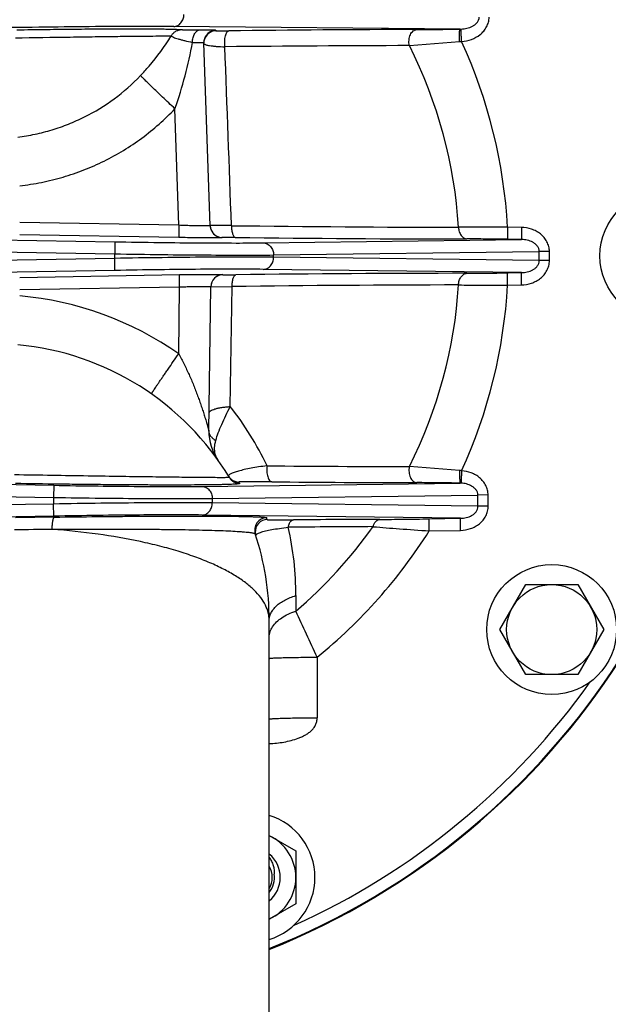
# Model space of a CAD drawing. Units: inches. Extents: x 0.5 to 21.5, y 0.5 to 16.5.
# Drawn here: x 15.6 to 16.8, y 9.7 to 11.7 of the extents above; entities that cross this region are included whole.
import ezdxf

# ---------------------------------------------------------------- set-up
doc = ezdxf.new("R2010")
doc.units = ezdxf.units.IN
doc.header["$LTSCALE"] = 1.21
doc.header["$MEASUREMENT"] = 0
doc.layers.get('0').update_dxf_attribs({"linetype": 'CONTINUOUS'})
doc.layers.add('02___PRT_ALL_AXES', color=7, linetype='CONTINUOUS')
doc.styles.get("Standard").update_dxf_attribs({"font": 'trium.ttf'})
doc.dimstyles.new('DIMSTYLE_1', dxfattribs={"dimtxt": 0.25, "dimasz": 0.1875, "dimexe": 0.0625, "dimexo": 0.0625, "dimgap": 0.125, "dimtad": 0, "dimtih": 1, "dimtoh": 1, "dimdec": 1, "dimlfac": 4, "dimzin": 0, "dimdsep": 46, "dimtxsty": 'Standard', "dimblk": '_FILLED', "dimblk1": '_FILLED', "dimblk2": '_FILLED', "dimcen": 0.09, "dimadec": 0, "dimazin": 0, "dimtp": 0.005, "dimtm": 0.005, "dimtfac": 1, "dimtdec": 1, "dimtofl": 0, "dimtmove": 0, "dimatfit": 3, "dimldrblk": '_FILLED', "dimfxl": 1, "dimtolj": 1, "dimtzin": 0, "dimarcsym": 0})

# ---------------------------------------------------------------- blocks, each defined once
blk = doc.blocks.new('_FILLED')
at = {"color": 0, "linetype": 'ByBlock'}
blk.add_solid([(0, 0), (-1, 0.167), (-1, -0.167)], dxfattribs=at)
blk = doc.blocks.new('*D14')
at = {"color": 2, "linetype": 'Continuous', "transparency": 16777216}
for p, q in [((14.0079, 11.181), (14.0079, 6.5355)), ((17.0594, 11.181), (17.0594, 6.5355)), ((14.0079, 6.598), (14.5545, 6.598)), ((17.0594, 6.598), (16.5128, 6.598))]:
    blk.add_line(p, q, dxfattribs=at)
at = {"color": 2, "linetype": 'Continuous', "transparency": 16777216, "xscale": 0.1875, "yscale": 0.1875, "zscale": 0.1875, "rotation": 180}
blk.add_blockref('_FILLED', (14.0079, 6.598), dxfattribs=at)
at = {"color": 2, "linetype": 'Continuous', "transparency": 16777216, "xscale": 0.1875, "yscale": 0.1875, "zscale": 0.1875}
blk.add_blockref('_FILLED', (17.0594, 6.598), dxfattribs=at)
at = {"color": 2, "linetype": 'Continuous', "transparency": 16777216, "insert": (15.5337, 6.723), "char_height": 0.25, "width": 1.708333, "attachment_point": 2, "line_spacing_factor": 0.9}
blk.add_mtext('12.2{\\Ftxt.shx;\\W1.000000;\\H0.250000; }[310]', dxfattribs=at)
blk = doc.blocks.new('*D15')
at = {"color": 2, "linetype": 'Continuous', "transparency": 16777216}
for p, q in [((14.008, 11.1804), (14.0102, 5.8591)), ((17.4428, 10.9625), (17.4449, 5.8605)), ((14.0102, 5.9216), (14.7483, 5.9219)), ((17.4449, 5.923), (16.7067, 5.9227))]:
    blk.add_line(p, q, dxfattribs=at)
at = {"color": 2, "linetype": 'Continuous', "transparency": 16777216, "xscale": 0.1875, "yscale": 0.1875, "zscale": 0.1875}
for p, rotation in [((14.0102, 5.9216), 180.0238732914), ((17.4449, 5.923), 0.0238732914)]:
    blk.add_blockref('_FILLED', p, dxfattribs=dict(at, rotation=rotation))
at = {"color": 2, "linetype": 'Continuous', "transparency": 16777216, "insert": (15.7275, 6.0473), "char_height": 0.25, "width": 1.708333, "attachment_point": 2, "line_spacing_factor": 0.9}
blk.add_mtext('13.7{\\Ftxt.shx;\\W1.000000;\\H0.250000; }[349]', dxfattribs=at)
blk = doc.blocks.new('*D16')
at = {"color": 2, "linetype": 'Continuous', "transparency": 16777216}
for p, q in [((16.0692, 15.1313), (19.0162, 15.157)), ((18.9538, 15.1565), (18.9862, 11.4414)), ((19.023, 7.2264), (18.9938, 10.5664)), ((16.7237, 7.2063), (19.0855, 7.2269))]:
    blk.add_line(p, q, dxfattribs=at)
at = {"color": 2, "linetype": 'Continuous', "transparency": 16777216, "xscale": 0.1875, "yscale": 0.1875, "zscale": 0.1875}
for p, rotation in [((18.9538, 15.1565), 90.49999999929999), ((19.023, 7.2264), 270.4999999993)]:
    blk.add_blockref('_FILLED', p, dxfattribs=dict(at, rotation=rotation))
at = {"color": 2, "linetype": 'Continuous', "transparency": 16777216, "insert": (18.937, 11.3164), "char_height": 0.25, "width": 0.780556, "attachment_point": 2, "line_spacing_factor": 0.9}
blk.add_mtext('31.7\\P[806]', dxfattribs=at)

msp = doc.modelspace()

# ---------------------------------------------------------------- linework, layer by layer
at = {"color": 7, "linetype": 'Continuous'}
for p, q in [((16.4898, 11.7075), (15.905, 11.7128)), ((15.9907, 11.7053), (15.9908, 11.7041)), ((15.9791, 11.3056), (15.9662, 11.6795)), ((16.3862, 11.6737), (16.4888, 11.6819)), ((15.9151, 11.3064), (15.9069, 11.5448)), ((15.9151, 11.3064), (15.5896, 11.312)), ((16.0226, 11.3057), (15.9791, 11.3057)), ((16.6153, 11.3022), (16.587, 11.3027)), ((15.5337, 11.2772), (15.7842, 11.2728)), ((15.9151, 11.2814), (15.5896, 11.287)), ((15.7842, 11.2728), (15.7838, 11.248)), ((16.0036, 11.2815), (16.0036, 11.2814)), ((16.0876, 11.2706), (16.6157, 11.2773)), ((16.6157, 11.2773), (16.5874, 11.2778)), ((15.5337, 11.2524), (15.7838, 11.248)), ((16.1086, 11.2458), (16.6517, 11.2527)), ((16.6725, 11.2527), (16.6517, 11.2527)), ((16.6517, 11.2342), (16.6517, 11.2527)), ((16.6725, 11.2342), (16.6725, 11.2527)), ((15.7838, 11.2389), (15.5337, 11.2346)), ((15.7838, 11.2389), (15.7838, 11.248)), ((15.7842, 11.2142), (15.7838, 11.2389)), ((16.1086, 11.2412), (16.1086, 11.2458)), ((16.6517, 11.2342), (16.1086, 11.2412)), ((16.6725, 11.2342), (16.6517, 11.2342)), ((15.7842, 11.2142), (15.5337, 11.2098)), ((16.6157, 11.2097), (16.0876, 11.2164)), ((15.5896, 11.2), (15.9165, 11.2056)), ((16.0049, 11.2056), (16.0049, 11.2055)), ((16.5874, 11.2092), (16.6157, 11.2097)), ((15.5896, 11.175), (15.9165, 11.1806)), ((15.9146, 11.0436), (15.9165, 11.1806)), ((15.9764, 10.8859), (15.9804, 11.1809)), ((15.9803, 11.1808), (16.0238, 11.1813)), ((16.02, 10.9359), (16.0238, 11.1813)), ((16.587, 11.1843), (16.6153, 11.1847)), ((15.9942, 10.8275), (15.9937, 10.8282)), ((15.9944, 10.8272), (15.9942, 10.8275)), ((16.489, 10.8051), (16.3862, 10.8133)), ((16.0183, 10.7908), (16.0128, 10.7906)), ((15.5337, 10.7772), (15.6591, 10.775)), ((15.6591, 10.775), (15.6587, 10.7502)), ((15.9624, 10.7727), (16.4899, 10.7795)), ((15.5337, 10.7524), (15.6587, 10.7502)), ((15.6587, 10.7502), (15.6587, 10.7367)), ((15.9834, 10.748), (16.5263, 10.7549)), ((15.9834, 10.748), (15.9834, 10.739)), ((16.5472, 10.7553), (16.5263, 10.7549)), ((16.5265, 10.732), (16.5263, 10.7549)), ((16.5474, 10.7324), (16.5472, 10.7553)), ((15.6587, 10.7367), (15.5337, 10.7346)), ((15.6591, 10.712), (15.6587, 10.7367)), ((16.5265, 10.732), (15.9834, 10.739)), ((16.5474, 10.7324), (16.5265, 10.732)), ((15.6591, 10.712), (15.5337, 10.7098)), ((16.4911, 10.7075), (15.9624, 10.7142)), ((16.427, 10.7064), (16.4911, 10.7075)), ((16.0775, 10.677), (16.0821, 10.6788)), ((16.4267, 10.6819), (16.4908, 10.6829)), ((16.5709, 10.48), (16.624, 10.5722)), ((16.624, 10.5722), (16.7304, 10.5722)), ((16.7304, 10.5722), (16.7836, 10.4801)), ((16.1542, 10.5494), (16.1541, 10.5176)), ((16.0997, 9.6487), (16.0997, 10.4985)), ((16.6241, 10.3879), (16.5709, 10.48)), ((16.7836, 10.4801), (16.7305, 10.388)), ((16.1975, 10.4235), (16.1976, 10.2998)), ((16.7305, 10.388), (16.6241, 10.3879))]:
    msp.add_line(p, q, dxfattribs=at)
msp.add_circle((16.6772, 10.4801), 0.0921, dxfattribs=at)
for centre, radius, start, end in [((15.5337, 11.2435), 1.5246, 291.7932, 73.6248), ((15.9911, 11.6803), 0.025, 90.9927, 174.3967), ((15.9912, 11.6791), 0.025, 90.9953, 166.8142), ((16.5206, -32.874), 44.5808, 90.15319, 90.64726), ((16.4891, 11.7718), 0.0643, 270.565, 272.7042), ((15.991, 11.6803), 0.0249, 174.326, 181.9493), ((16.4824, -35.0131), 46.6869, 90.11805, 90.58086), ((15.5337, 11.2435), 0.9549, 3.5439, 26.7759), ((16.4807, 11.7825), 0.1009, 274.5716, 276.9966), ((15.5337, 11.2435), 1.055, 3.2185, 24.5786), ((-115.4082, 6.6398), 131.5135, 2.033205, 2.192638), ((16.0041, 11.3066), 0.0251, 182.0306, 208.4947), ((16.0041, 11.3064), 0.025, 181.9911, 218.2274), ((16.004, 11.3065), 0.025, 208.5592, 269.0004), ((16.5407, 53.2654), 41.9629, 269.29256, 269.92636), ((16.004, 11.3064), 0.025, 218.2336, 269.0053), ((16.5573, 55.2111), 43.9326, 269.31281, 269.93029), ((16.0053, 11.1805), 0.025, 90.995, 179.2198), ((16.0053, 11.1806), 0.025, 90.995, 179.2198), ((16.5571, -32.6832), 43.8916, 90.06952, 90.6859), ((16.5405, -30.7438), 41.9283, 90.07346, 90.70606), ((15.5337, 11.2435), 0.9549, 333.2241, 356.4561), ((15.5337, 11.2435), 1.055, 335.4215, 356.7815), ((15.5319, 10.4985), 0.666, 54.9261, 85.0348), ((15.5337, 10.4985), 0.566, 31.0997, 84.721), ((15.5369, 10.5519), 0.6171, 25.2204, 38.4882), ((16.0763, 10.8846), 0.1, 179.2243, 215.4275), ((16.0236, 10.847), 0.0353, 207.8598, 215.4069), ((16.4541, 51.5316), 40.7184, 269.49501, 269.90444), ((16.0381, 10.8067), 0.0251, 211.4808, 230.5668), ((16.0397, 10.8038), 0.025, 211.108, 269.0095), ((16.4816, 10.7121), 0.0933, 82.9388, 85.4267), ((16.038, 10.8066), 0.025, 230.6235, 269.0123), ((15.5278, 10.4701), 0.5974, 31.1069, 31.4288), ((16.4921, 50.2112), 39.4309, 269.43719, 269.86823), ((16.4894, 10.7247), 0.0547, 87.1453, 89.4318), ((16.1087, -22.1755), 32.8885, 90.7799, 90.91994), ((16.095, 10.6835), 0.025, 91.0054, 198.2304), ((15.5587, 10.5316), 0.5642, 17.8856, 18.2679), ((16.0961, 10.6799), 0.025, 90.9984, 183.6286), ((16.4816, -27.3844), 38.0752, 90.25505, 90.51621), ((15.5354, 10.5513), 0.6188, 359.8226, 12.8827), ((16.475, -29.6227), 40.3283, 90.21176, 90.46309), ((15.5337, 11.2435), 0.9549, 310.518, 324.6086), ((16.0842, -19.4441), 30.1321, 90.81422, 90.96061), ((16.0963, 10.6799), 0.0252, 183.6511, 197.807), ((15.5337, 10.4985), 0.566, 0, 18.2437), ((15.5337, 11.2435), 1.055, 308.9925, 327.8354), ((13.0456, 9.0255), 3.448, 23.9196, 25.6403), ((15.5337, 11.2435), 1.5005, 294.2681, 324.5497), ((16.0604, 9.9734), 0.0619, 309.4304, 50.5697), ((16.0604, 9.9734), 0.0456, 329.4599, 30.5422), ((16.0604, 9.9734), 0.05, 321.7872, 7.9606)]:
    msp.add_arc(centre, radius, start, end, dxfattribs=at)
msp.add_ellipse((15.5332, 11.2435), major_axis=(1.5262, 0.0006), ratio=1, start_param=-1.190858, end_param=1.284556, dxfattribs=at)
for points, knots in [([(15.905, 11.7128), (15.9077, 11.7129), (15.9132, 11.7144), (15.9199, 11.7201), (15.9242, 11.7282), (15.9253, 11.7344), (15.9253, 11.7376)], [0, 0, 0, 0, 0.229019, 0.471242, 0.730172, 1, 1, 1, 1]), ([(16.4922, 11.7076), (16.4961, 11.7078), (16.502, 11.7086), (16.5096, 11.7109), (16.5151, 11.7133), (16.5202, 11.7164), (16.5247, 11.7206), (16.5282, 11.7258), (16.5291, 11.73), (16.5292, 11.7321)], [0, 0, 0, 0, 0.244811, 0.367745, 0.491258, 0.615712, 0.741658, 0.869728, 1, 1, 1, 1]), ([(16.493, 11.6823), (16.4998, 11.6827), (16.5134, 11.6855), (16.5287, 11.6938), (16.5386, 11.7033), (16.5444, 11.7118), (16.5483, 11.7214), (16.5492, 11.7283), (16.5493, 11.7317)], [0, 0, 0, 0, 0.249908, 0.499486, 0.624667, 0.749822, 0.874923, 1, 1, 1, 1]), ([(15.905, 11.7128), (15.8813, 11.713), (15.8279, 11.7131), (15.7403, 11.7126), (15.6402, 11.7115), (15.5699, 11.7105), (15.5337, 11.7098)], [0, 0, 0, 0, 0.191341, 0.431925, 0.707099, 1, 1, 1, 1]), ([(15.5834, 11.7061), (15.6037, 11.7064), (15.6434, 11.7069), (15.7013, 11.7076), (15.755, 11.708), (15.8033, 11.7082), (15.8396, 11.7082), (15.8648, 11.708), (15.8807, 11.7078), (15.8942, 11.7076), (15.9053, 11.7073), (15.9139, 11.7069), (15.9187, 11.7066), (15.9207, 11.7064)], [0, 0, 0, 0, 0.180627, 0.353459, 0.514206, 0.658714, 0.783041, 0.836467, 0.883491, 0.92371, 0.956751, 0.982278, 1, 1, 1, 1]), ([(15.8995, 11.6935), (15.9005, 11.6954), (15.9031, 11.6989), (15.9082, 11.7031), (15.9142, 11.7057), (15.9185, 11.7064), (15.9207, 11.7064)], [0, 0, 0, 0, 0.250885, 0.501308, 0.751027, 1, 1, 1, 1]), ([(15.9207, 11.7064), (15.9213, 11.7064), (15.923, 11.7063), (15.9259, 11.7062), (15.9297, 11.7061), (15.9362, 11.706), (15.9459, 11.706), (15.9541, 11.706), (15.9586, 11.706)], [0, 0, 0, 0, 0.051274, 0.12898, 0.229919, 0.3513, 0.646366, 1, 1, 1, 1]), ([(15.9429, 11.6804), (15.9429, 11.6837), (15.9435, 11.6899), (15.9463, 11.697), (15.9495, 11.7014), (15.9523, 11.7039), (15.9553, 11.7055), (15.9575, 11.7059), (15.9586, 11.706)], [0, 0, 0, 0, 0.295287, 0.566799, 0.688534, 0.800095, 0.902934, 1, 1, 1, 1]), ([(15.9586, 11.706), (15.9609, 11.706), (15.9655, 11.706), (15.9718, 11.706), (15.9773, 11.7059), (15.9814, 11.7059), (15.9841, 11.7058), (15.9858, 11.7058), (15.9873, 11.7057), (15.9885, 11.7057), (15.9894, 11.7056), (15.9901, 11.7055), (15.9905, 11.7055), (15.9907, 11.7054), (15.9907, 11.7054), (15.9907, 11.7053)], [0, 0, 0, 0, 0.222146, 0.420699, 0.592784, 0.736411, 0.797039, 0.849973, 0.895073, 0.932206, 0.961243, 0.98213, 0.994889, 0.998298, 1, 1, 1, 1]), ([(15.9908, 11.7041), (15.9908, 11.7041), (15.9908, 11.7041), (15.9909, 11.7041), (15.991, 11.704), (15.9913, 11.704), (15.9918, 11.704), (15.9926, 11.7039), (15.9936, 11.7039), (15.9948, 11.7039), (15.9963, 11.7038), (15.9986, 11.7038), (16.0019, 11.7038), (16.0064, 11.7038), (16.0115, 11.7038), (16.0151, 11.7039), (16.017, 11.7039)], [0, 0, 0, 0, 0.00151, 0.004915, 0.010392, 0.017971, 0.039441, 0.069308, 0.107479, 0.15378, 0.208024, 0.269999, 0.415882, 0.588668, 0.785045, 1, 1, 1, 1]), ([(16.0091, 11.6714), (16.0089, 11.6733), (16.0086, 11.6771), (16.0086, 11.6828), (16.0091, 11.6883), (16.01, 11.6933), (16.0113, 11.6975), (16.0126, 11.7004), (16.0139, 11.7022), (16.0149, 11.7031), (16.0159, 11.7037), (16.0167, 11.7039), (16.017, 11.7039)], [0, 0, 0, 0, 0.160829, 0.324365, 0.482328, 0.627746, 0.75451, 0.858167, 0.900978, 0.938114, 0.970563, 1, 1, 1, 1]), ([(16.3862, 11.6737), (16.3854, 11.6774), (16.3849, 11.6851), (16.3872, 11.6943), (16.3906, 11.7003), (16.3938, 11.7037), (16.3974, 11.7059), (16.4001, 11.7065), (16.4014, 11.7066)], [0, 0, 0, 0, 0.286187, 0.561528, 0.686492, 0.800136, 0.903517, 1, 1, 1, 1]), ([(16.4014, 11.7066), (16.4151, 11.7066), (16.4446, 11.7068), (16.474, 11.7072), (16.4898, 11.7075)], [0, 0, 0, 0, 0.466131, 1, 1, 1, 1]), ([(16.4888, 11.6819), (16.4888, 11.6835), (16.4887, 11.6867), (16.4887, 11.6914), (16.4888, 11.6957), (16.4889, 11.6996), (16.489, 11.7024), (16.4891, 11.7042), (16.4892, 11.7053), (16.4893, 11.7062), (16.4895, 11.7069), (16.4896, 11.7073), (16.4897, 11.7075), (16.4898, 11.7075)], [0, 0, 0, 0, 0.190373, 0.375095, 0.545926, 0.696463, 0.821041, 0.872151, 0.915098, 0.949427, 0.974943, 0.991618, 1, 1, 1, 1]), ([(16.493, 11.6823), (16.4929, 11.6839), (16.4927, 11.687), (16.4925, 11.6915), (16.4923, 11.6958), (16.4921, 11.6995), (16.492, 11.7022), (16.492, 11.7041), (16.492, 11.7052), (16.492, 11.7061), (16.492, 11.7068), (16.4921, 11.7073), (16.4921, 11.7075), (16.4922, 11.7076)], [0, 0, 0, 0, 0.187961, 0.370221, 0.539086, 0.688557, 0.813296, 0.865008, 0.908926, 0.944591, 0.971754, 0.990243, 1, 1, 1, 1]), ([(15.5809, 11.6896), (15.6183, 11.6902), (15.6727, 11.691), (15.7424, 11.6921), (15.788, 11.6927), (15.8273, 11.6931), (15.859, 11.6934), (15.8803, 11.6935), (15.8929, 11.6935), (15.8976, 11.6935), (15.8995, 11.6935)], [0, 0, 0, 0, 0.352111, 0.512421, 0.656727, 0.781123, 0.88194, 0.955854, 0.981805, 1, 1, 1, 1]), ([(15.8365, 11.6125), (15.8425, 11.6188), (15.8655, 11.6442), (15.886, 11.6719), (15.8995, 11.6935)], [0, 0, 0, 0, 0.255549, 1, 1, 1, 1]), ([(15.8995, 11.6935), (15.8997, 11.6932), (15.9003, 11.6928), (15.9019, 11.6918), (15.9046, 11.6906), (15.9087, 11.689), (15.9139, 11.6874), (15.92, 11.6857), (15.9297, 11.6832), (15.9375, 11.6815), (15.9429, 11.6804)], [0, 0, 0, 0, 0.021216, 0.048559, 0.121726, 0.218635, 0.33763, 0.476926, 0.634809, 1, 1, 1, 1]), ([(15.9069, 11.5448), (15.9148, 11.5669), (15.9285, 11.6118), (15.9387, 11.6575), (15.9429, 11.6804)], [0, 0, 0, 0, 0.502183, 1, 1, 1, 1]), ([(15.9429, 11.6804), (15.9446, 11.6804), (15.9479, 11.6804), (15.9525, 11.6803), (15.9565, 11.6802), (15.9598, 11.6801), (15.9622, 11.68), (15.9637, 11.6799), (15.9646, 11.6798), (15.9652, 11.6797), (15.9657, 11.6797), (15.966, 11.6796), (15.9662, 11.6795), (15.9662, 11.6795)], [0, 0, 0, 0, 0.221771, 0.42001, 0.591861, 0.735342, 0.848852, 0.893971, 0.931157, 0.960292, 0.981339, 0.994373, 1, 1, 1, 1]), ([(15.9662, 11.6783), (15.9661, 11.6799), (15.9663, 11.6821), (15.9667, 11.6843), (15.9669, 11.6848)], [0, 0, 0, 0, 0.749015, 1, 1, 1, 1]), ([(15.9662, 11.6783), (15.9662, 11.6776), (15.9673, 11.6768), (15.9688, 11.676), (15.97, 11.6756), (15.9706, 11.6754)], [0, 0, 0, 0, 0.343737, 0.628423, 1, 1, 1, 1]), ([(15.9706, 11.6754), (15.9716, 11.6751), (15.974, 11.6745), (15.9765, 11.674), (15.9778, 11.6738)], [0, 0, 0, 0, 0.447323, 1, 1, 1, 1]), ([(15.9778, 11.6738), (15.9799, 11.6735), (15.9845, 11.6729), (15.9949, 11.6719), (16.0032, 11.6715), (16.0091, 11.6714)], [0, 0, 0, 0, 0.202575, 0.440259, 1, 1, 1, 1]), ([(15.5857, 11.4869), (15.5975, 11.4884), (15.6211, 11.4922), (15.6558, 11.5011), (15.6896, 11.5129), (15.7331, 11.5324), (15.7841, 11.5636), (15.8201, 11.5952), (15.8365, 11.6125)], [0, 0, 0, 0, 0.125095, 0.250176, 0.375241, 0.500299, 0.750158, 1, 1, 1, 1]), ([(15.9069, 11.5448), (15.8985, 11.5527), (15.8863, 11.5642), (15.8707, 11.5791), (15.8605, 11.5888), (15.8519, 11.5972), (15.8449, 11.6039), (15.8404, 11.6084), (15.8378, 11.6111), (15.8369, 11.6121), (15.8365, 11.6125)], [0, 0, 0, 0, 0.353454, 0.515728, 0.661534, 0.786384, 0.886317, 0.958276, 0.983027, 1, 1, 1, 1]), ([(15.5896, 11.3873), (15.6045, 11.3889), (15.6344, 11.3935), (15.6783, 11.4043), (15.7211, 11.4189), (15.7763, 11.4432), (15.8409, 11.4827), (15.8863, 11.5228), (15.9069, 11.5448)], [0, 0, 0, 0, 0.125039, 0.250078, 0.375122, 0.500174, 0.750063, 1, 1, 1, 1]), ([(15.9151, 11.3064), (15.9151, 11.3048), (15.915, 11.3016), (15.915, 11.297), (15.915, 11.2928), (15.9149, 11.2896), (15.915, 11.2873), (15.915, 11.2858), (15.915, 11.2846), (15.915, 11.2835), (15.915, 11.2826), (15.915, 11.2821), (15.9151, 11.2817), (15.9151, 11.2816), (15.9151, 11.2815), (15.9151, 11.2814), (15.9151, 11.2814)], [0, 0, 0, 0, 0.192503, 0.378531, 0.550009, 0.700688, 0.76645, 0.825034, 0.87591, 0.918551, 0.952484, 0.977468, 0.986549, 0.99333, 0.997802, 1, 1, 1, 1]), ([(15.9791, 11.3056), (15.9791, 11.3055), (15.9789, 11.3054), (15.9787, 11.3054), (15.9783, 11.3053), (15.9778, 11.3053), (15.9771, 11.3052), (15.9759, 11.3052), (15.974, 11.3051), (15.9714, 11.3051), (15.9682, 11.3051), (15.9644, 11.3051), (15.9603, 11.3052), (15.9556, 11.3052), (15.9487, 11.3054), (15.9393, 11.3056), (15.9275, 11.3059), (15.9193, 11.3062), (15.9151, 11.3064)], [0, 0, 0, 0, 0.001625, 0.005338, 0.01136, 0.019719, 0.030416, 0.043441, 0.07634, 0.118092, 0.168336, 0.22658, 0.292277, 0.364819, 0.443489, 0.616241, 0.804232, 1, 1, 1, 1]), ([(16.0226, 11.3057), (16.0226, 11.3041), (16.0227, 11.3011), (16.0231, 11.2967), (16.0238, 11.2926), (16.0248, 11.289), (16.0259, 11.2861), (16.0272, 11.2838), (16.0287, 11.2823), (16.0298, 11.2818), (16.0304, 11.2817)], [0, 0, 0, 0, 0.17581, 0.345409, 0.502664, 0.643166, 0.763471, 0.861742, 0.938602, 1, 1, 1, 1]), ([(16.587, 11.3027), (16.5689, 11.3028), (16.5355, 11.3029), (16.5021, 11.3027), (16.4868, 11.3025)], [0, 0, 0, 0, 0.540318, 1, 1, 1, 1]), ([(16.4868, 11.3025), (16.4869, 11.2994), (16.4878, 11.2935), (16.4909, 11.2869), (16.4944, 11.2828), (16.4973, 11.2805), (16.5005, 11.279), (16.5027, 11.2786), (16.5038, 11.2786)], [0, 0, 0, 0, 0.287443, 0.553614, 0.675412, 0.789377, 0.896852, 1, 1, 1, 1]), ([(16.587, 11.3027), (16.5869, 11.3011), (16.5869, 11.298), (16.5869, 11.2934), (16.5869, 11.2892), (16.5869, 11.2859), (16.5869, 11.2837), (16.587, 11.2822), (16.587, 11.2809), (16.5871, 11.2799), (16.5872, 11.279), (16.5872, 11.2784), (16.5873, 11.278), (16.5873, 11.2778), (16.5874, 11.2778), (16.5874, 11.2778)], [0, 0, 0, 0, 0.192332, 0.378135, 0.549376, 0.699842, 0.765519, 0.824038, 0.874877, 0.917514, 0.95149, 0.976585, 0.992675, 0.997368, 1, 1, 1, 1]), ([(16.6153, 11.3022), (16.6153, 11.3006), (16.6152, 11.2975), (16.6152, 11.2929), (16.6152, 11.2887), (16.6152, 11.2855), (16.6153, 11.2832), (16.6153, 11.2817), (16.6154, 11.2805), (16.6154, 11.2794), (16.6155, 11.2786), (16.6156, 11.2779), (16.6156, 11.2775), (16.6157, 11.2774), (16.6157, 11.2773), (16.6157, 11.2773)], [0, 0, 0, 0, 0.192328, 0.37813, 0.549371, 0.699838, 0.765515, 0.824035, 0.874875, 0.917512, 0.951489, 0.976584, 0.992674, 0.997368, 1, 1, 1, 1]), ([(16.6725, 11.2527), (16.6725, 11.2562), (16.6716, 11.2632), (16.6678, 11.2731), (16.6619, 11.2818), (16.6543, 11.2891), (16.6456, 11.2948), (16.6327, 11.3004), (16.6223, 11.3021), (16.6153, 11.3022)], [0, 0, 0, 0, 0.125145, 0.250359, 0.375508, 0.500617, 0.625657, 0.750667, 1, 1, 1, 1]), ([(15.7842, 11.2728), (15.8144, 11.2723), (15.8728, 11.2714), (15.9554, 11.2705), (16.0263, 11.2702), (16.069, 11.2703), (16.0876, 11.2706)], [0, 0, 0, 0, 0.298858, 0.577339, 0.816478, 1, 1, 1, 1]), ([(16.0036, 11.2814), (16.0036, 11.2814), (16.0034, 11.2813), (16.0031, 11.2813), (16.0026, 11.2812), (16.0019, 11.2811), (16.0009, 11.2811), (15.9998, 11.281), (15.9984, 11.281), (15.9962, 11.2809), (15.993, 11.2809), (15.9885, 11.2808), (15.9834, 11.2808), (15.9776, 11.2808), (15.9712, 11.2808), (15.9643, 11.2808), (15.9568, 11.2809), (15.9462, 11.281), (15.9322, 11.2811), (15.9209, 11.2813), (15.9151, 11.2814)], [0, 0, 0, 0, 0.001446, 0.005107, 0.011109, 0.01946, 0.030156, 0.043182, 0.058507, 0.076088, 0.117846, 0.168092, 0.226336, 0.292033, 0.364578, 0.443257, 0.52734, 0.616053, 0.804124, 1, 1, 1, 1]), ([(16.0304, 11.2817), (16.0285, 11.2818), (16.0249, 11.2818), (16.0197, 11.2818), (16.0151, 11.2818), (16.0117, 11.2818), (16.0093, 11.2818), (16.0079, 11.2818), (16.0066, 11.2818), (16.0056, 11.2817), (16.0047, 11.2817), (16.0042, 11.2817), (16.0039, 11.2816), (16.0037, 11.2816), (16.0037, 11.2816), (16.0036, 11.2816), (16.0036, 11.2815)], [0, 0, 0, 0, 0.210635, 0.40491, 0.57752, 0.724579, 0.787458, 0.842718, 0.890017, 0.929105, 0.959747, 0.981766, 0.98952, 0.995104, 0.998538, 1, 1, 1, 1]), ([(16.5874, 11.2778), (16.5723, 11.278), (16.5445, 11.2784), (16.5166, 11.2786), (16.5038, 11.2786)], [0, 0, 0, 0, 0.540272, 1, 1, 1, 1]), ([(16.6517, 11.2527), (16.6517, 11.2548), (16.6509, 11.259), (16.6478, 11.2644), (16.6434, 11.2687), (16.6368, 11.273), (16.6274, 11.2764), (16.6196, 11.2773), (16.6157, 11.2773)], [0, 0, 0, 0, 0.130648, 0.259425, 0.385867, 0.510532, 0.756122, 1, 1, 1, 1]), ([(16.0876, 11.2706), (16.0903, 11.2705), (16.096, 11.269), (16.103, 11.2633), (16.1075, 11.2552), (16.1086, 11.249), (16.1086, 11.2458)], [0, 0, 0, 0, 0.233205, 0.476939, 0.734082, 1, 1, 1, 1]), ([(15.7838, 11.248), (15.8162, 11.2475), (15.8786, 11.2466), (15.967, 11.2458), (16.0429, 11.2454), (16.0887, 11.2456), (16.1086, 11.2458)], [0, 0, 0, 0, 0.298858, 0.577339, 0.816478, 1, 1, 1, 1]), ([(16.1086, 11.2412), (16.0887, 11.2414), (16.0429, 11.2415), (15.967, 11.2412), (15.8787, 11.2403), (15.8162, 11.2395), (15.7838, 11.2389)], [0, 0, 0, 0, 0.183504, 0.422639, 0.701117, 1, 1, 1, 1]), ([(16.0876, 11.2164), (16.0903, 11.2165), (16.096, 11.218), (16.103, 11.2236), (16.1075, 11.2318), (16.1086, 11.238), (16.1086, 11.2412)], [0, 0, 0, 0, 0.233205, 0.476938, 0.734082, 1, 1, 1, 1]), ([(16.6153, 11.1847), (16.6223, 11.1849), (16.6328, 11.1866), (16.6456, 11.1922), (16.6544, 11.1979), (16.6619, 11.2052), (16.6678, 11.2139), (16.6716, 11.2238), (16.6725, 11.2308), (16.6725, 11.2342)], [0, 0, 0, 0, 0.249543, 0.374661, 0.499789, 0.624897, 0.749979, 0.875007, 1, 1, 1, 1]), ([(16.6157, 11.2097), (16.6196, 11.2097), (16.6274, 11.2106), (16.6368, 11.214), (16.6434, 11.2183), (16.6478, 11.2226), (16.6509, 11.228), (16.6517, 11.2322), (16.6517, 11.2342)], [0, 0, 0, 0, 0.244065, 0.489886, 0.614626, 0.741071, 0.869652, 1, 1, 1, 1]), ([(16.0876, 11.2164), (16.069, 11.2167), (16.0263, 11.2168), (15.9554, 11.2165), (15.8728, 11.2156), (15.8145, 11.2147), (15.7842, 11.2142)], [0, 0, 0, 0, 0.183504, 0.422639, 0.701118, 1, 1, 1, 1]), ([(15.9165, 11.1806), (15.9164, 11.1822), (15.9164, 11.1854), (15.9163, 11.19), (15.9163, 11.1942), (15.9163, 11.1974), (15.9163, 11.1997), (15.9163, 11.2012), (15.9163, 11.2024), (15.9163, 11.2035), (15.9164, 11.2044), (15.9164, 11.2049), (15.9164, 11.2053), (15.9164, 11.2054), (15.9165, 11.2055), (15.9165, 11.2056), (15.9165, 11.2056)], [0, 0, 0, 0, 0.192503, 0.378531, 0.550009, 0.700688, 0.766449, 0.825034, 0.87591, 0.918551, 0.952484, 0.977468, 0.986549, 0.99333, 0.997802, 1, 1, 1, 1]), ([(15.9165, 11.2056), (15.9223, 11.2057), (15.9336, 11.2059), (15.9475, 11.2061), (15.9582, 11.2061), (15.9656, 11.2062), (15.9725, 11.2062), (15.9789, 11.2062), (15.9847, 11.2062), (15.9898, 11.2062), (15.9943, 11.2061), (15.9975, 11.2061), (15.9997, 11.206), (16.0011, 11.206), (16.0022, 11.2059), (16.0032, 11.2059), (16.0039, 11.2058), (16.0044, 11.2057), (16.0047, 11.2057), (16.0049, 11.2056), (16.0049, 11.2056)], [0, 0, 0, 0, 0.195961, 0.383985, 0.472702, 0.556806, 0.635512, 0.70805, 0.77373, 0.831948, 0.882151, 0.923889, 0.941456, 0.956769, 0.969795, 0.980499, 0.98886, 0.994871, 0.998543, 1, 1, 1, 1]), ([(16.0049, 11.2055), (16.0049, 11.2054), (16.005, 11.2054), (16.005, 11.2054), (16.0052, 11.2054), (16.0055, 11.2053), (16.0061, 11.2053), (16.0069, 11.2053), (16.0079, 11.2052), (16.0092, 11.2052), (16.0107, 11.2052), (16.013, 11.2052), (16.0164, 11.2052), (16.021, 11.2052), (16.0262, 11.2052), (16.0298, 11.2052), (16.0317, 11.2053)], [0, 0, 0, 0, 0.001481, 0.00494, 0.010548, 0.018327, 0.040388, 0.071066, 0.110206, 0.157549, 0.212821, 0.275719, 0.422763, 0.595246, 0.789358, 1, 1, 1, 1]), ([(16.0238, 11.1813), (16.0238, 11.1829), (16.024, 11.1859), (16.0244, 11.1903), (16.0251, 11.1944), (16.026, 11.198), (16.0272, 11.2009), (16.0285, 11.2032), (16.0299, 11.2047), (16.0311, 11.2052), (16.0317, 11.2053)], [0, 0, 0, 0, 0.175726, 0.345249, 0.502444, 0.642909, 0.763208, 0.861515, 0.938463, 1, 1, 1, 1]), ([(16.4868, 11.1845), (16.4869, 11.1875), (16.4878, 11.1934), (16.4909, 11.2001), (16.4944, 11.2042), (16.4973, 11.2065), (16.5005, 11.2079), (16.5027, 11.2083), (16.5038, 11.2084)], [0, 0, 0, 0, 0.287443, 0.553614, 0.675412, 0.789377, 0.896852, 1, 1, 1, 1]), ([(16.5038, 11.2084), (16.5166, 11.2084), (16.5445, 11.2086), (16.5723, 11.209), (16.5874, 11.2092)], [0, 0, 0, 0, 0.45964, 1, 1, 1, 1]), ([(16.587, 11.1843), (16.5869, 11.1859), (16.5869, 11.189), (16.5869, 11.1936), (16.5869, 11.1978), (16.5869, 11.201), (16.5869, 11.2033), (16.587, 11.2048), (16.587, 11.206), (16.5871, 11.2071), (16.5872, 11.208), (16.5872, 11.2086), (16.5873, 11.209), (16.5873, 11.2091), (16.5874, 11.2092), (16.5874, 11.2092)], [0, 0, 0, 0, 0.192332, 0.378135, 0.549376, 0.699842, 0.765519, 0.824038, 0.874877, 0.917514, 0.95149, 0.976585, 0.992675, 0.997368, 1, 1, 1, 1]), ([(16.6153, 11.1847), (16.6153, 11.1863), (16.6152, 11.1895), (16.6152, 11.1941), (16.6152, 11.1983), (16.6152, 11.2015), (16.6153, 11.2038), (16.6153, 11.2053), (16.6154, 11.2065), (16.6154, 11.2076), (16.6155, 11.2084), (16.6156, 11.2091), (16.6156, 11.2094), (16.6157, 11.2096), (16.6157, 11.2097), (16.6157, 11.2097)], [0, 0, 0, 0, 0.19233, 0.378133, 0.549375, 0.699842, 0.765519, 0.824039, 0.874878, 0.917516, 0.951492, 0.976586, 0.992675, 0.997368, 1, 1, 1, 1]), ([(15.9165, 11.1806), (15.9206, 11.1807), (15.9288, 11.181), (15.9407, 11.1812), (15.9501, 11.1814), (15.957, 11.1814), (15.9616, 11.1815), (15.9658, 11.1815), (15.9695, 11.1815), (15.9727, 11.1814), (15.9753, 11.1814), (15.9772, 11.1813), (15.9784, 11.1813), (15.9791, 11.1812), (15.9796, 11.1811), (15.98, 11.1811), (15.9802, 11.181), (15.9804, 11.181), (15.9804, 11.1809)], [0, 0, 0, 0, 0.195883, 0.383841, 0.556607, 0.635291, 0.707808, 0.773469, 0.831669, 0.881856, 0.923581, 0.956454, 0.969481, 0.980191, 0.988568, 0.99461, 0.998348, 1, 1, 1, 1]), ([(16.4868, 11.1845), (16.5021, 11.1843), (16.5355, 11.1841), (16.5689, 11.1842), (16.587, 11.1843)], [0, 0, 0, 0, 0.459593, 1, 1, 1, 1]), ([(15.8589, 10.9617), (15.8589, 10.9617), (15.8589, 10.9618), (15.8589, 10.9619), (15.8591, 10.9623), (15.8594, 10.9628), (15.8598, 10.9635), (15.8604, 10.9644), (15.861, 10.9655), (15.8619, 10.9668), (15.8632, 10.9688), (15.8652, 10.9719), (15.868, 10.976), (15.8712, 10.9808), (15.8748, 10.9862), (15.8789, 10.9921), (15.8833, 10.9985), (15.888, 11.0053), (15.8948, 11.0151), (15.9037, 11.0279), (15.9109, 11.0383), (15.9146, 11.0436)], [0, 0, 0, 0, 0.000463, 0.001434, 0.005112, 0.011148, 0.019539, 0.030271, 0.043329, 0.058693, 0.076327, 0.118195, 0.168514, 0.226857, 0.292656, 0.365241, 0.443937, 0.528021, 0.616707, 0.804638, 1, 1, 1, 1]), ([(15.9146, 11.0436), (15.9185, 11.0366), (15.9259, 11.0226), (15.9359, 11.0013), (15.9436, 10.9833), (15.9493, 10.9688), (15.9534, 10.9581), (15.9572, 10.9474), (15.9609, 10.9368), (15.9638, 10.928), (15.966, 10.9211), (15.9676, 10.916), (15.9691, 10.911), (15.9706, 10.9061), (15.972, 10.9014), (15.9731, 10.8977), (15.9739, 10.8948), (15.9744, 10.8929), (15.9749, 10.891), (15.9754, 10.8894), (15.9757, 10.8882), (15.976, 10.8874), (15.9761, 10.8869), (15.9762, 10.8865), (15.9763, 10.8862), (15.9763, 10.8861), (15.9764, 10.8859), (15.9764, 10.8859)], [0, 0, 0, 0, 0.140268, 0.279637, 0.417601, 0.485905, 0.55365, 0.620715, 0.686924, 0.751999, 0.783975, 0.815461, 0.846324, 0.876392, 0.905343, 0.932767, 0.945654, 0.957808, 0.96908, 0.979183, 0.98772, 0.991276, 0.994292, 0.99672, 0.998512, 0.999621, 1, 1, 1, 1]), ([(15.9769, 10.923), (15.9769, 10.9233), (15.977, 10.9241), (15.9776, 10.9252), (15.9786, 10.9263), (15.9806, 10.9278), (15.984, 10.9295), (15.9891, 10.9313), (15.9954, 10.9328), (16.0028, 10.9342), (16.0111, 10.9352), (16.017, 10.9357), (16.02, 10.9359)], [0, 0, 0, 0, 0.02383, 0.050213, 0.080946, 0.117126, 0.207765, 0.323532, 0.463401, 0.625068, 0.805448, 1, 1, 1, 1]), ([(15.9905, 10.8665), (15.992, 10.8718), (15.9957, 10.883), (16.0026, 10.9), (16.0108, 10.9179), (16.0168, 10.9299), (16.02, 10.9359)], [0, 0, 0, 0, 0.21999, 0.466678, 0.729845, 1, 1, 1, 1]), ([(15.9764, 10.8859), (15.9763, 10.8842), (15.977, 10.8805), (15.9799, 10.8753), (15.9845, 10.8705), (15.9883, 10.8678), (15.9905, 10.8665)], [0, 0, 0, 0, 0.209839, 0.438906, 0.700367, 1, 1, 1, 1]), ([(15.9893, 10.8389), (15.9882, 10.8431), (15.9875, 10.8525), (15.9891, 10.8618), (15.9905, 10.8665)], [0, 0, 0, 0, 0.471569, 1, 1, 1, 1]), ([(15.9924, 10.8305), (15.9921, 10.8312), (15.9908, 10.8339), (15.9898, 10.8367), (15.9893, 10.8389)], [0, 0, 0, 0, 0.24696, 1, 1, 1, 1]), ([(16.0952, 10.8148), (16.0895, 10.8141), (16.0786, 10.8126), (16.0631, 10.81), (16.0513, 10.8076), (16.0429, 10.8056), (16.0373, 10.8042), (16.0323, 10.8028), (16.0279, 10.8014), (16.0242, 10.8), (16.0211, 10.7986), (16.0188, 10.7973), (16.0174, 10.7962), (16.0167, 10.7953), (16.0164, 10.7947), (16.0164, 10.7941), (16.0165, 10.7938), (16.0166, 10.7936)], [0, 0, 0, 0, 0.206762, 0.396083, 0.564332, 0.63972, 0.708794, 0.77117, 0.826459, 0.874267, 0.914238, 0.946069, 0.969749, 0.978795, 0.986361, 0.993103, 1, 1, 1, 1]), ([(16.0952, 10.8148), (16.095, 10.8129), (16.0946, 10.8091), (16.0947, 10.8034), (16.0953, 10.7979), (16.0964, 10.7929), (16.0979, 10.7886), (16.0998, 10.7852), (16.1021, 10.7829), (16.1039, 10.7822), (16.1048, 10.7822)], [0, 0, 0, 0, 0.156697, 0.316023, 0.470338, 0.613296, 0.739441, 0.845065, 0.930056, 1, 1, 1, 1]), ([(16.3862, 10.8133), (16.3854, 10.8095), (16.3849, 10.8019), (16.3872, 10.7927), (16.3906, 10.7867), (16.3938, 10.7833), (16.3974, 10.781), (16.4001, 10.7804), (16.4014, 10.7804)], [0, 0, 0, 0, 0.286187, 0.561528, 0.686492, 0.800136, 0.903517, 1, 1, 1, 1]), ([(16.0128, 10.7906), (16.01, 10.7906), (16.0034, 10.7905), (15.9859, 10.7906), (15.9562, 10.7908), (15.9123, 10.7913), (15.8585, 10.792), (15.7964, 10.7928), (15.7279, 10.7939), (15.6548, 10.7951), (15.6047, 10.7959), (15.5792, 10.7963)], [0, 0, 0, 0, 0.018835, 0.045612, 0.12142, 0.223984, 0.349527, 0.494038, 0.653403, 0.823447, 1, 1, 1, 1]), ([(16.489, 10.8051), (16.489, 10.8035), (16.4889, 10.8003), (16.4889, 10.7956), (16.489, 10.7912), (16.4891, 10.7874), (16.4892, 10.7846), (16.4893, 10.7827), (16.4894, 10.7816), (16.4895, 10.7808), (16.4897, 10.7801), (16.4898, 10.7797), (16.4899, 10.7795), (16.4899, 10.7795)], [0, 0, 0, 0, 0.19044, 0.375209, 0.54607, 0.696622, 0.821202, 0.872307, 0.915245, 0.94956, 0.975054, 0.991693, 1, 1, 1, 1]), ([(16.493, 10.8047), (16.4929, 10.8031), (16.4927, 10.8), (16.4925, 10.7954), (16.4923, 10.7912), (16.4921, 10.7875), (16.492, 10.7847), (16.492, 10.7829), (16.492, 10.7818), (16.492, 10.7809), (16.492, 10.7802), (16.4921, 10.7797), (16.4921, 10.7795), (16.4921, 10.7794)], [0, 0, 0, 0, 0.188328, 0.370917, 0.540026, 0.689623, 0.814341, 0.865982, 0.909787, 0.945295, 0.972258, 0.990509, 1, 1, 1, 1]), ([(16.5472, 10.7553), (16.5471, 10.7587), (16.5463, 10.7654), (16.5427, 10.7748), (16.5371, 10.7833), (16.5301, 10.7905), (16.5218, 10.7963), (16.5097, 10.8021), (16.4997, 10.8042), (16.493, 10.8047)], [0, 0, 0, 0, 0.125082, 0.250254, 0.375382, 0.500514, 0.625566, 0.750571, 1, 1, 1, 1]), ([(16.0393, 10.7788), (16.0393, 10.7787), (16.0393, 10.7787), (16.0392, 10.7786), (16.0391, 10.7785), (16.0389, 10.7784), (16.0386, 10.7783), (16.0381, 10.7781), (16.0372, 10.778), (16.036, 10.7778), (16.0344, 10.7777), (16.0326, 10.7775), (16.0305, 10.7773), (16.0281, 10.7772), (16.0243, 10.777), (16.0189, 10.7768), (16.0116, 10.7765), (16.0033, 10.7763), (15.9939, 10.7761), (15.9794, 10.7759), (15.9591, 10.7757), (15.932, 10.7755), (15.9017, 10.7755), (15.8685, 10.7755), (15.8326, 10.7757), (15.7945, 10.7759), (15.7544, 10.7763), (15.7126, 10.7767), (15.6546, 10.7774), (15.6106, 10.778), (15.5809, 10.7785)], [0, 0, 0, 0, 0.000221, 0.000466, 0.000822, 0.001321, 0.001973, 0.002783, 0.004879, 0.007615, 0.010989, 0.014997, 0.019634, 0.024893, 0.030766, 0.044327, 0.060258, 0.078494, 0.098965, 0.121597, 0.173053, 0.232235, 0.298496, 0.371159, 0.449534, 0.532917, 0.620599, 0.711864, 0.805995, 1, 1, 1, 1]), ([(15.6591, 10.775), (15.6893, 10.7744), (15.7477, 10.7736), (15.8302, 10.7727), (15.9011, 10.7724), (15.9439, 10.7725), (15.9624, 10.7727)], [0, 0, 0, 0, 0.298856, 0.577337, 0.816476, 1, 1, 1, 1]), ([(15.9624, 10.7727), (15.9652, 10.7727), (15.9709, 10.7712), (15.9778, 10.7655), (15.9823, 10.7574), (15.9834, 10.7512), (15.9834, 10.748)], [0, 0, 0, 0, 0.233205, 0.476939, 0.734082, 1, 1, 1, 1]), ([(16.1048, 10.7822), (16.1002, 10.7822), (16.0914, 10.7823), (16.0789, 10.7824), (16.0692, 10.7824), (16.0622, 10.7823), (16.0575, 10.7823), (16.0532, 10.7823), (16.0493, 10.7822), (16.046, 10.7822), (16.0431, 10.7821), (16.0408, 10.782), (16.0392, 10.7819), (16.0384, 10.7818), (16.038, 10.7818), (16.0379, 10.7818), (16.0377, 10.7817), (16.0376, 10.7817), (16.0375, 10.7817), (16.0375, 10.7816)], [0, 0, 0, 0, 0.204462, 0.391675, 0.559117, 0.634846, 0.704836, 0.768727, 0.826106, 0.876467, 0.919262, 0.953783, 0.979267, 0.988356, 0.991936, 0.994858, 0.997109, 0.998687, 1, 1, 1, 1]), ([(16.4899, 10.7795), (16.4742, 10.7797), (16.4447, 10.7801), (16.4152, 10.7804), (16.4014, 10.7804)], [0, 0, 0, 0, 0.533941, 1, 1, 1, 1]), ([(16.5263, 10.7549), (16.5263, 10.7569), (16.5255, 10.7609), (16.5225, 10.7661), (16.5184, 10.7702), (16.5121, 10.7746), (16.5033, 10.7781), (16.4959, 10.7792), (16.4921, 10.7794)], [0, 0, 0, 0, 0.130514, 0.259019, 0.385314, 0.509969, 0.755715, 1, 1, 1, 1]), ([(15.6587, 10.7502), (15.691, 10.7497), (15.7535, 10.7488), (15.8419, 10.7479), (15.9178, 10.7476), (15.9635, 10.7478), (15.9834, 10.748)], [0, 0, 0, 0, 0.298856, 0.577337, 0.816477, 1, 1, 1, 1]), ([(15.9834, 10.739), (15.9636, 10.7392), (15.9178, 10.7394), (15.8419, 10.739), (15.7535, 10.7382), (15.691, 10.7373), (15.6587, 10.7367)], [0, 0, 0, 0, 0.183505, 0.422641, 0.701119, 1, 1, 1, 1]), ([(15.9624, 10.7142), (15.9652, 10.7143), (15.9709, 10.7158), (15.9778, 10.7215), (15.9823, 10.7296), (15.9834, 10.7358), (15.9834, 10.739)], [0, 0, 0, 0, 0.233205, 0.476939, 0.734082, 1, 1, 1, 1]), ([(16.4908, 10.6829), (16.4977, 10.6831), (16.5082, 10.6848), (16.5209, 10.6904), (16.5297, 10.6961), (16.5371, 10.7035), (16.5429, 10.7122), (16.5466, 10.722), (16.5474, 10.729), (16.5474, 10.7324)], [0, 0, 0, 0, 0.249523, 0.374661, 0.499808, 0.624929, 0.750015, 0.875033, 1, 1, 1, 1]), ([(16.4911, 10.7075), (16.495, 10.7075), (16.5027, 10.7084), (16.512, 10.7118), (16.5185, 10.7162), (16.5228, 10.7205), (16.5259, 10.7259), (16.5266, 10.73), (16.5265, 10.732)], [0, 0, 0, 0, 0.243753, 0.489663, 0.614599, 0.741281, 0.869974, 1, 1, 1, 1]), ([(15.656, 10.685), (15.656, 10.6866), (15.656, 10.6897), (15.6563, 10.6943), (15.6567, 10.6985), (15.6573, 10.7023), (15.658, 10.7054), (15.6587, 10.7075), (15.6594, 10.7087), (15.66, 10.7095), (15.6606, 10.7099), (15.661, 10.71)], [0, 0, 0, 0, 0.183141, 0.360383, 0.524436, 0.669802, 0.791837, 0.887303, 0.924581, 0.95517, 1, 1, 1, 1]), ([(15.9624, 10.7142), (15.9439, 10.7145), (15.9011, 10.7146), (15.8302, 10.7143), (15.7477, 10.7134), (15.6893, 10.7125), (15.6591, 10.712)], [0, 0, 0, 0, 0.183505, 0.422641, 0.70112, 1, 1, 1, 1]), ([(15.661, 10.71), (15.69, 10.7104), (15.7329, 10.7109), (15.7892, 10.7114), (15.8291, 10.7118), (15.8672, 10.712), (15.9032, 10.7121), (15.9367, 10.7122), (15.9676, 10.7122), (15.9956, 10.712), (16.0204, 10.7118), (16.0391, 10.7115), (16.0522, 10.7113), (16.0608, 10.711), (16.0684, 10.7108), (16.075, 10.7105), (16.0807, 10.7103), (16.0854, 10.71), (16.0887, 10.7097), (16.0909, 10.7094), (16.0921, 10.7093), (16.0931, 10.7091), (16.0938, 10.7089), (16.0943, 10.7088), (16.0945, 10.7086), (16.0945, 10.7085)], [0, 0, 0, 0, 0.200637, 0.296724, 0.389102, 0.477156, 0.560261, 0.637795, 0.709171, 0.773824, 0.831235, 0.880911, 0.902711, 0.922417, 0.939978, 0.955351, 0.9685, 0.979388, 0.987982, 0.991412, 0.994262, 0.996533, 0.998229, 0.999364, 1, 1, 1, 1]), ([(16.4908, 10.6829), (16.4908, 10.6845), (16.4907, 10.6876), (16.4907, 10.6921), (16.4907, 10.6963), (16.4907, 10.6995), (16.4908, 10.7017), (16.4908, 10.7032), (16.4908, 10.7044), (16.4909, 10.7054), (16.4909, 10.7063), (16.491, 10.7068), (16.491, 10.7071), (16.491, 10.7073), (16.4911, 10.7074), (16.4911, 10.7075), (16.4911, 10.7075)], [0, 0, 0, 0, 0.193228, 0.379446, 0.550752, 0.701055, 0.766601, 0.824972, 0.875655, 0.918141, 0.951977, 0.97694, 0.986052, 0.992903, 0.99751, 1, 1, 1, 1]), ([(16.0821, 10.6788), (16.0853, 10.6799), (16.0929, 10.6819), (16.1057, 10.6846), (16.1213, 10.6871), (16.1325, 10.6886), (16.1386, 10.6893)], [0, 0, 0, 0, 0.17779, 0.406729, 0.682724, 1, 1, 1, 1]), ([(16.0957, 10.7049), (16.0957, 10.7049), (16.0958, 10.7048), (16.096, 10.7048), (16.0963, 10.7047), (16.0967, 10.7047), (16.0973, 10.7046), (16.0982, 10.7046), (16.0997, 10.7045), (16.1017, 10.7044), (16.1042, 10.7043), (16.1071, 10.7043), (16.1103, 10.7042), (16.1139, 10.7042), (16.1195, 10.7041), (16.1273, 10.7041), (16.1378, 10.7041), (16.1452, 10.7042), (16.1491, 10.7042)], [0, 0, 0, 0, 0.001879, 0.005783, 0.011825, 0.019991, 0.03025, 0.042562, 0.073203, 0.111665, 0.15771, 0.211137, 0.271781, 0.339493, 0.414152, 0.583806, 0.779689, 1, 1, 1, 1]), ([(16.1386, 10.6893), (16.139, 10.6913), (16.14, 10.695), (16.1421, 10.6992), (16.1441, 10.7017), (16.1457, 10.7031), (16.1474, 10.704), (16.1485, 10.7042), (16.1491, 10.7042)], [0, 0, 0, 0, 0.321407, 0.595982, 0.713299, 0.817991, 0.912323, 1, 1, 1, 1]), ([(16.3121, 10.6904), (16.3127, 10.6925), (16.3141, 10.6963), (16.3173, 10.7011), (16.3214, 10.7043), (16.3245, 10.7052), (16.326, 10.7053)], [0, 0, 0, 0, 0.296083, 0.560959, 0.79227, 1, 1, 1, 1]), ([(16.3121, 10.6904), (16.33, 10.6889), (16.3682, 10.6858), (16.4064, 10.6832), (16.4267, 10.6819)], [0, 0, 0, 0, 0.468349, 1, 1, 1, 1]), ([(16.326, 10.7053), (16.3419, 10.7053), (16.3755, 10.7056), (16.4092, 10.7061), (16.427, 10.7064)], [0, 0, 0, 0, 0.471325, 1, 1, 1, 1]), ([(16.4267, 10.6819), (16.4267, 10.6835), (16.4266, 10.6866), (16.4266, 10.6911), (16.4266, 10.6952), (16.4266, 10.6984), (16.4267, 10.7006), (16.4267, 10.7021), (16.4267, 10.7033), (16.4268, 10.7043), (16.4268, 10.7052), (16.4269, 10.7057), (16.4269, 10.7061), (16.4269, 10.7062), (16.427, 10.7063), (16.427, 10.7064), (16.427, 10.7064)], [0, 0, 0, 0, 0.193285, 0.379531, 0.550845, 0.701141, 0.76668, 0.825043, 0.875718, 0.918194, 0.952022, 0.976976, 0.986082, 0.992927, 0.997525, 1, 1, 1, 1]), ([(15.656, 10.685), (15.6837, 10.6852), (15.7374, 10.6855), (15.8033, 10.6855), (15.853, 10.6852), (15.8873, 10.6849), (15.9194, 10.6845), (15.9489, 10.6839), (15.9757, 10.6833), (15.9995, 10.6825), (16.0201, 10.6817), (16.0353, 10.6808), (16.0456, 10.6801), (16.0521, 10.6795), (16.0576, 10.679), (16.0622, 10.6784), (16.0658, 10.6778), (16.0685, 10.6772), (16.0701, 10.6766), (16.0709, 10.6761), (16.0712, 10.6758), (16.0712, 10.6757)], [0, 0, 0, 0, 0.19972, 0.387388, 0.475109, 0.557936, 0.635254, 0.706482, 0.771064, 0.828485, 0.878261, 0.919963, 0.937662, 0.953202, 0.96655, 0.977672, 0.986543, 0.99316, 0.99756, 0.998987, 1, 1, 1, 1]), ([(16.0997, 10.4985), (16.0997, 10.5038), (16.0983, 10.5147), (16.0922, 10.5307), (16.0823, 10.5463), (16.0686, 10.5615), (16.0513, 10.5763), (16.0303, 10.5906), (16.0058, 10.6042), (15.9779, 10.6172), (15.9468, 10.6294), (15.9125, 10.6407), (15.8754, 10.651), (15.8211, 10.6637), (15.7477, 10.6763), (15.6873, 10.6826), (15.656, 10.685)], [0, 0, 0, 0, 0.031373, 0.064096, 0.099922, 0.139792, 0.184334, 0.233991, 0.288992, 0.349395, 0.415132, 0.486043, 0.561864, 0.642258, 0.81496, 1, 1, 1, 1]), ([(16.0723, 10.6723), (16.0723, 10.6724), (16.0722, 10.6728), (16.0724, 10.6734), (16.0728, 10.674), (16.0736, 10.6748), (16.0752, 10.6759), (16.0766, 10.6766), (16.0775, 10.677)], [0, 0, 0, 0, 0.072656, 0.149729, 0.239749, 0.347913, 0.628023, 1, 1, 1, 1]), ([(16.0997, 10.4985), (16.0997, 10.5011), (16.1003, 10.5065), (16.1032, 10.5143), (16.108, 10.5217), (16.1144, 10.5287), (16.1224, 10.5351), (16.1318, 10.5407), (16.1425, 10.5456), (16.1502, 10.5482), (16.1542, 10.5494)], [0, 0, 0, 0, 0.098934, 0.201735, 0.311225, 0.42947, 0.557616, 0.695916, 0.843892, 1, 1, 1, 1]), ([(16.1063, 10.4856), (16.111, 10.4931), (16.1217, 10.5029), (16.1388, 10.5122), (16.1488, 10.5159), (16.1541, 10.5176)], [0, 0, 0, 0, 0.454955, 0.717551, 1, 1, 1, 1]), ([(16.0997, 10.4642), (16.0997, 10.4679), (16.1009, 10.4755), (16.1042, 10.4824), (16.1063, 10.4856)], [0, 0, 0, 0, 0.48619, 1, 1, 1, 1]), ([(16.0997, 10.4208), (16.0997, 10.4209), (16.0998, 10.421), (16.1002, 10.4211), (16.1008, 10.4212), (16.1016, 10.4214), (16.1026, 10.4215), (16.1045, 10.4217), (16.1073, 10.4219), (16.1114, 10.4221), (16.1163, 10.4223), (16.122, 10.4225), (16.1284, 10.4227), (16.1355, 10.4229), (16.146, 10.4231), (16.1604, 10.4233), (16.1785, 10.4235), (16.1911, 10.4235), (16.1975, 10.4235)], [0, 0, 0, 0, 0.001797, 0.005633, 0.011749, 0.020181, 0.030926, 0.043977, 0.076913, 0.118673, 0.168853, 0.227035, 0.292665, 0.365088, 0.44364, 0.616231, 0.804222, 1, 1, 1, 1]), ([(16.0997, 10.2473), (16.1098, 10.2473), (16.1249, 10.2488), (16.1446, 10.2533), (16.1567, 10.2571), (16.1661, 10.2609), (16.1729, 10.2642), (16.1794, 10.2681), (16.1855, 10.2728), (16.1907, 10.2784), (16.1947, 10.2849), (16.1971, 10.2922), (16.1977, 10.2973), (16.1976, 10.2998)], [0, 0, 0, 0, 0.249571, 0.374463, 0.499355, 0.561844, 0.624332, 0.686896, 0.749523, 0.812082, 0.874738, 0.937414, 1, 1, 1, 1]), ([(16.0997, 10.2969), (16.0997, 10.297), (16.0998, 10.2971), (16.1002, 10.2972), (16.1008, 10.2974), (16.1016, 10.2975), (16.1027, 10.2976), (16.1045, 10.2978), (16.1074, 10.298), (16.1114, 10.2983), (16.1164, 10.2985), (16.122, 10.2987), (16.1285, 10.2989), (16.1355, 10.2991), (16.1461, 10.2994), (16.1605, 10.2996), (16.1787, 10.2997), (16.1912, 10.2998), (16.1976, 10.2998)], [0, 0, 0, 0, 0.001849, 0.005705, 0.011833, 0.020276, 0.031037, 0.044111, 0.077068, 0.11883, 0.169043, 0.227234, 0.292849, 0.365304, 0.443887, 0.616447, 0.804252, 1, 1, 1, 1]), ([(16.0997, 10.0141), (16.1014, 10.0117), (16.1046, 10.0065), (16.108, 9.9981), (16.1099, 9.9893), (16.1101, 9.9833), (16.1099, 9.9803)], [0, 0, 0, 0, 0.250036, 0.500052, 0.75005, 1, 1, 1, 1])]:
    msp.add_open_spline(points, degree=3, knots=knots, dxfattribs=at)
at = {"layer": '02___PRT_ALL_AXES', "color": 7, "linetype": 'Continuous'}
for p, q in [((16.0997, 10.0589), (16.1541, 10.0275)), ((16.1541, 10.0275), (16.1541, 9.9193)), ((16.1541, 9.9193), (16.0997, 9.8878))]:
    msp.add_line(p, q, dxfattribs=at)
for centre in [(16.9087, 11.2441), (16.6772, 10.4801)]:
    msp.add_circle(centre, 0.1328, dxfattribs=at)
for radius, start, end in [(0.1328, 287.2146, 72.7853), (0.0938, 294.7734, 65.2269)]:
    msp.add_arc((16.0604, 9.9734), radius, start, end, dxfattribs=at)

# ---------------------------------------------------------------- dimensions: what is measured, and where the dimension line sits
at = {"color": 2, "linetype": 'Continuous'}
for base, p1, p2, angle, picture, middle in [((18.9538, 15.1565), (16.6613, 7.2058), (16.0067, 15.1308), 90.5, '*D16', (18.9884, 11.0039)), ((14.0102, 5.9216), (17.4427, 11.025), (14.0079, 11.2429), 180.0239, '*D15', (15.7275, 5.9223))]:
    dim = msp.add_linear_dim(base=base, p1=p1, p2=p2, angle=angle, dimstyle='DIMSTYLE_1', dxfattribs=at)
    dim.commit()
    dim.dimension.update_dxf_attribs({"geometry": picture, "text_midpoint": middle, "dimtype": 160})
dim = msp.add_linear_dim(base=(17.0594, 6.598), p1=(14.0079, 11.2435), p2=(17.0594, 11.2435), dimstyle='DIMSTYLE_1', dxfattribs=at)
dim.commit()
dim.dimension.update_dxf_attribs({"geometry": '*D14', "text_midpoint": (15.5337, 6.598), "dimtype": 160})

doc.saveas('drawing.dxf')
